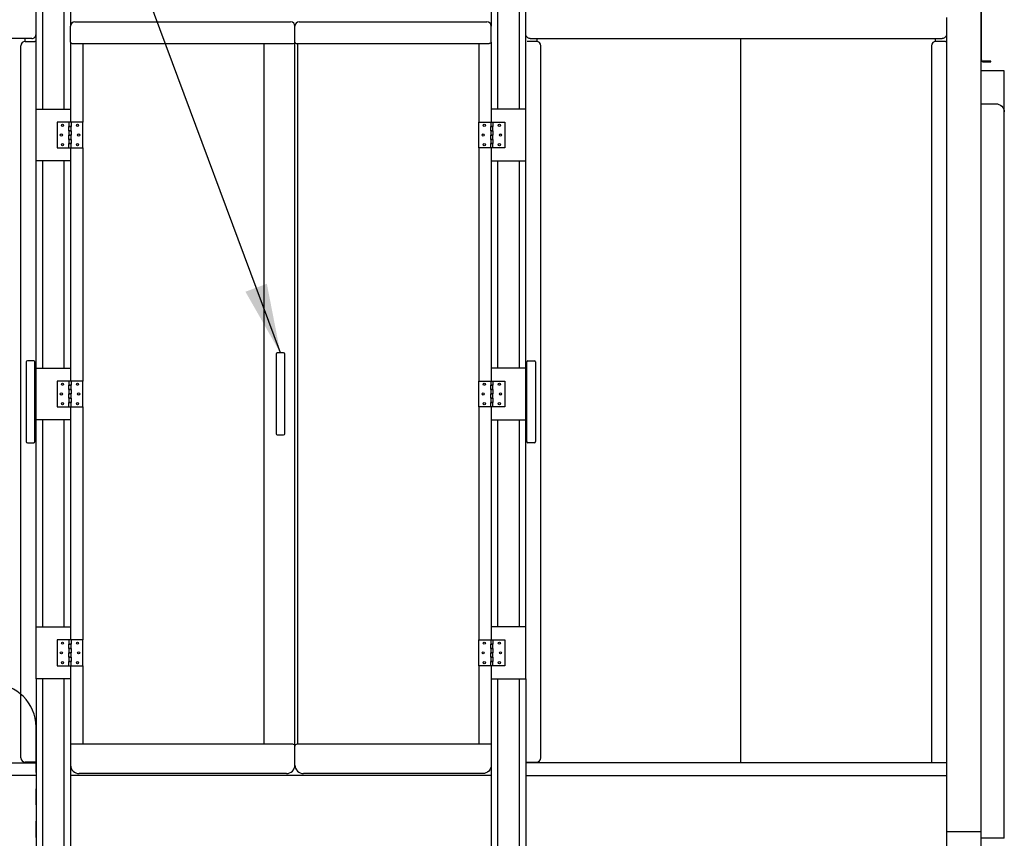
# Model space of a CAD drawing. Units: inches. Extents: x -4894 to -3694, y 1224 to 2124.
# Drawn here: x -4281 to -4167, y 1704 to 1799 of the extents above; entities that cross this region are included whole.
import ezdxf

# ---------------------------------------------------------------- set-up
doc = ezdxf.new("R2010")
doc.units = ezdxf.units.IN
doc.header["$MEASUREMENT"] = 0
doc.linetypes.add('PHANTOM2', pattern=[1.25, 0.625, -0.125, 0.125, -0.125, 0.125, -0.125])
doc.layers.get('Defpoints').update_dxf_attribs({"linetype": 'CONTINUOUS'})
for name, color, linetype in [('BASE-UNIT', 6, 'CONTINUOUS'), ('COIL-CONN-COVER', 7, 'CONTINUOUS'), ('CONTROL-PANEL-STD', 7, 'CONTINUOUS'), ('DROF-RIGHT', 7, 'CONTINUOUS')]:
    doc.layers.add(name, color=color, linetype=linetype)
doc.styles.add('SUBMITTAL', font='simplex.shx', dxfattribs={"width": 0.75})
doc.dimstyles.new('SUBMITTAL', dxfattribs={"dimtxt": 0.09375, "dimasz": 0.09375, "dimexe": 0.03125, "dimexo": 0.0625, "dimgap": 0.0625, "dimtad": 0, "dimdec": 4, "dimzin": 4, "dimdsep": 46, "dimlunit": 4, "dimtxsty": 'SUBMITTAL', "dimcen": 0.09375, "dimclre": 6, "dimadec": 0, "dimazin": 0, "dimtfac": 1, "dimtdec": 0, "dimtofl": 0, "dimtmove": 0, "dimatfit": 3, "dimfxl": 1, "dimfrac": 2, "dimtolj": 1, "dimtzin": 4, "dimarcsym": 0})

# ---------------------------------------------------------------- blocks, each defined once
blk = doc.blocks.new('*D30')
at = {"layer": 'CONTROL-PANEL-STD', "color": 6, "lineweight": -2, "transparency": 16777216}
for p, q in [((-4354.44, 1783.43), (-4354.44, 1643.45)), ((-4331.67, 1686.84), (-4331.67, 1643.45))]:
    blk.add_line(p, q, dxfattribs=at)
at = {"layer": 'CONTROL-PANEL-STD', "color": 0, "lineweight": -2, "transparency": 16777216}
for p, q in [((-4362.5, 1646.9), (-4370.56, 1646.9)), ((-4323.61, 1646.9), (-4315.55, 1646.9))]:
    blk.add_line(p, q, dxfattribs=at)
at = {"layer": 'CONTROL-PANEL-STD', "color": 0, "transparency": 16777216}
for points in [[(-4362.5, 1648.24), (-4362.5, 1645.56), (-4354.44, 1646.9)], [(-4323.61, 1648.24), (-4323.61, 1645.56), (-4331.67, 1646.9)]]:
    blk.add_solid(points, dxfattribs=at)
at = {"layer": 'Defpoints', "color": 0, "transparency": 16777216}
for p in [(-4354.44, 1791.49), (-4331.67, 1694.9), (-4331.67, 1646.9)]:
    blk.add_point(p, dxfattribs=at)
at = {"layer": 'CONTROL-PANEL-STD', "color": 0, "transparency": 16777216, "insert": (-4286.62, 1646.9), "char_height": 8.0605, "attachment_point": 5, "style": 'SUBMITTAL'}
blk.add_mtext('\\A1;1\'-10 3/4"', dxfattribs=at)

msp = doc.modelspace()

# ---------------------------------------------------------------- linework, layer by layer
at = {"layer": 'BASE-UNIT'}
for p, q in [((-4278.9211, 1788.5259), (-4278.9211, 1811.9009)), ((-4278.1711, 1811.9009), (-4278.1711, 1788.5259)), ((-4275.6711, 1788.5259), (-4275.6711, 1811.9009)), ((-4274.9211, 1811.9009), (-4274.9211, 1798.1915)), ((-4226.1711, 1811.9009), (-4226.1711, 1798.1915)), ((-4225.4211, 1788.5259), (-4225.4211, 1811.9009)), ((-4222.9211, 1811.9009), (-4222.9211, 1788.5259)), ((-4222.1711, 1788.5259), (-4222.1711, 1811.9009)), ((-4173.4211, 1799.129), (-4173.4211, 1694.9009)), ((-4274.9211, 1798.1915), (-4274.9211, 1798.1509)), ((-4274.9194, 1798.1915), (-4274.9211, 1798.1915)), ((-4274.9211, 1796.2974), (-4274.9211, 1798.1509)), ((-4274.4211, 1798.6509), (-4249.4166, 1798.6509)), ((-4248.9166, 1712.5297), (-4248.9166, 1798.1509)), ((-4248.4166, 1798.6509), (-4226.6711, 1798.6509)), ((-4226.1711, 1798.1915), (-4226.1711, 1798.1509)), ((-4226.1711, 1796.2974), (-4226.1711, 1798.1509)), ((-4279.4211, 1796.7083), (-4327.1711, 1796.7083)), ((-4280.6711, 1713.3759), (-4280.6711, 1795.8759)), ((-4280.2079, 1796.7083), (-4280.2079, 1796.3746)), ((-4280.1711, 1796.3759), (-4279.0601, 1796.3759)), ((-4278.9211, 1796.3759), (-4279.0601, 1796.3759)), ((-4274.9211, 1796.2974), (-4274.9211, 1788.5259)), ((-4274.6711, 1796.1206), (-4249.1666, 1796.1206)), ((-4273.4836, 1796.1206), (-4273.4836, 1787.0259)), ((-4252.4836, 1714.9312), (-4252.4836, 1796.1206)), ((-4248.6666, 1796.1206), (-4226.4211, 1796.1206)), ((-4248.6086, 1796.1262), (-4248.6086, 1714.9256)), ((-4227.6086, 1796.1206), (-4227.6086, 1787.0259)), ((-4226.1711, 1796.2974), (-4226.1711, 1788.5259)), ((-4220.9211, 1796.3759), (-4222.0321, 1796.3759)), ((-4221.6711, 1796.7083), (-4173.9211, 1796.7083)), ((-4220.8843, 1796.7083), (-4220.8843, 1796.3746)), ((-4220.4211, 1713.3759), (-4220.4211, 1795.8759)), ((-4197.2622, 1712.7955), (-4197.2622, 1796.7083)), ((-4175.1711, 1795.8759), (-4175.1711, 1712.7955)), ((-4174.702, 1796.375), (-4174.702, 1796.7083)), ((-4173.5601, 1796.3759), (-4174.6711, 1796.3759)), ((-4173.5601, 1796.3759), (-4173.4211, 1796.3759)), ((-4278.9211, 1782.5259), (-4278.9211, 1788.5259)), ((-4278.9211, 1788.5259), (-4274.9211, 1788.5259)), ((-4274.9211, 1788.5259), (-4274.9211, 1787.0259)), ((-4226.1711, 1788.5259), (-4226.1711, 1787.0259)), ((-4222.1711, 1788.5259), (-4226.1711, 1788.5259)), ((-4222.1711, 1782.5259), (-4222.1711, 1788.5259)), ((-4275.1086, 1787.0259), (-4276.4836, 1787.0259)), ((-4276.4836, 1787.0259), (-4276.4836, 1784.0259)), ((-4274.8586, 1787.0259), (-4275.1086, 1787.0259)), ((-4275.1086, 1787.0259), (-4275.1086, 1786.5259)), ((-4274.8586, 1787.0259), (-4274.8586, 1786.5259)), ((-4273.4836, 1787.0259), (-4274.8586, 1787.0259)), ((-4273.4836, 1784.0259), (-4273.4836, 1787.0259)), ((-4227.6086, 1787.0259), (-4226.2336, 1787.0259)), ((-4227.6086, 1784.0259), (-4227.6086, 1787.0259)), ((-4226.2336, 1787.0259), (-4225.9836, 1787.0259)), ((-4226.2336, 1787.0259), (-4226.2336, 1786.5259)), ((-4225.9836, 1787.0259), (-4224.6086, 1787.0259)), ((-4225.9836, 1787.0259), (-4225.9836, 1786.5259)), ((-4224.6086, 1787.0259), (-4224.6086, 1784.0259)), ((-4274.8586, 1786.5259), (-4275.1086, 1786.5259)), ((-4275.1086, 1786.5259), (-4274.8586, 1786.5259)), ((-4275.1086, 1786.0259), (-4275.1086, 1786.5259)), ((-4275.1086, 1786.0259), (-4274.8586, 1786.0259)), ((-4275.1086, 1786.0259), (-4275.1086, 1785.5259)), ((-4274.8586, 1786.0259), (-4275.1086, 1786.0259)), ((-4274.8586, 1785.5259), (-4275.1086, 1785.5259)), ((-4275.1086, 1785.5259), (-4274.8586, 1785.5259)), ((-4275.1086, 1785.0259), (-4275.1086, 1785.5259)), ((-4274.8586, 1786.0259), (-4274.8586, 1786.5259)), ((-4274.8586, 1786.0259), (-4274.8586, 1785.5259)), ((-4274.8586, 1785.0259), (-4274.8586, 1785.5259)), ((-4226.2336, 1786.5259), (-4225.9836, 1786.5259)), ((-4225.9836, 1786.5259), (-4226.2336, 1786.5259)), ((-4226.2336, 1786.0259), (-4226.2336, 1786.5259)), ((-4225.9836, 1786.0259), (-4226.2336, 1786.0259)), ((-4226.2336, 1786.0259), (-4226.2336, 1785.5259)), ((-4226.2336, 1786.0259), (-4225.9836, 1786.0259)), ((-4226.2336, 1785.5259), (-4225.9836, 1785.5259)), ((-4225.9836, 1785.5259), (-4226.2336, 1785.5259)), ((-4226.2336, 1785.0259), (-4226.2336, 1785.5259)), ((-4225.9836, 1786.0259), (-4225.9836, 1786.5259)), ((-4225.9836, 1786.0259), (-4225.9836, 1785.5259)), ((-4225.9836, 1785.0259), (-4225.9836, 1785.5259)), ((-4275.1086, 1785.0259), (-4274.8586, 1785.0259)), ((-4275.1086, 1785.0259), (-4275.1086, 1784.5259)), ((-4274.8586, 1785.0259), (-4275.1086, 1785.0259)), ((-4274.8586, 1784.5259), (-4275.1086, 1784.5259)), ((-4275.1086, 1784.5259), (-4274.8586, 1784.5259)), ((-4275.1086, 1784.0259), (-4275.1086, 1784.5259)), ((-4274.8586, 1785.0259), (-4274.8586, 1784.5259)), ((-4274.8586, 1784.0259), (-4274.8586, 1784.5259)), ((-4225.9836, 1785.0259), (-4226.2336, 1785.0259)), ((-4226.2336, 1785.0259), (-4226.2336, 1784.5259)), ((-4226.2336, 1785.0259), (-4225.9836, 1785.0259)), ((-4226.2336, 1784.5259), (-4225.9836, 1784.5259)), ((-4225.9836, 1784.5259), (-4226.2336, 1784.5259)), ((-4226.2336, 1784.0259), (-4226.2336, 1784.5259)), ((-4225.9836, 1785.0259), (-4225.9836, 1784.5259)), ((-4225.9836, 1784.0259), (-4225.9836, 1784.5259)), ((-4276.4836, 1784.0259), (-4275.1086, 1784.0259)), ((-4275.1086, 1784.0259), (-4274.8586, 1784.0259)), ((-4274.9211, 1784.0259), (-4274.9211, 1782.5259)), ((-4274.8586, 1784.0259), (-4273.4836, 1784.0259)), ((-4273.4836, 1784.0259), (-4273.4836, 1757.0259)), ((-4226.2336, 1784.0259), (-4227.6086, 1784.0259)), ((-4227.6086, 1784.0259), (-4227.6086, 1757.0259)), ((-4225.9836, 1784.0259), (-4226.2336, 1784.0259)), ((-4226.1711, 1784.0259), (-4226.1711, 1782.5259)), ((-4224.6086, 1784.0259), (-4225.9836, 1784.0259)), ((-4278.9211, 1758.5259), (-4278.9211, 1782.5259)), ((-4274.9211, 1782.5259), (-4278.9211, 1782.5259)), ((-4278.1711, 1782.5259), (-4278.1711, 1758.5259)), ((-4275.6711, 1758.5259), (-4275.6711, 1782.5259)), ((-4274.9211, 1782.5259), (-4274.9211, 1758.5259)), ((-4226.1711, 1782.5259), (-4226.1711, 1758.5259)), ((-4226.1711, 1782.5259), (-4222.1711, 1782.5259)), ((-4225.4211, 1758.5259), (-4225.4211, 1782.5259)), ((-4222.9211, 1782.5259), (-4222.9211, 1758.5259)), ((-4222.1711, 1758.5259), (-4222.1711, 1782.5259)), ((-4280.0461, 1759.2509), (-4280.0461, 1751.0135)), ((-4279.1711, 1759.3759), (-4279.9211, 1759.3759)), ((-4279.0461, 1751.0135), (-4279.0461, 1759.2509)), ((-4251.1086, 1760.1509), (-4251.1086, 1751.9135)), ((-4250.2336, 1760.2759), (-4250.9836, 1760.2759)), ((-4250.1086, 1751.9135), (-4250.1086, 1760.1509)), ((-4222.0461, 1751.0135), (-4222.0461, 1759.2509)), ((-4221.9211, 1759.3759), (-4221.1711, 1759.3759)), ((-4221.0461, 1759.2509), (-4221.0461, 1751.0135)), ((-4278.9211, 1752.5259), (-4278.9211, 1758.5259)), ((-4278.9211, 1758.5259), (-4274.9211, 1758.5259)), ((-4274.9211, 1758.5259), (-4274.9211, 1757.0259)), ((-4226.1711, 1758.5259), (-4226.1711, 1757.0259)), ((-4222.1711, 1758.5259), (-4226.1711, 1758.5259)), ((-4222.1711, 1752.5259), (-4222.1711, 1758.5259)), ((-4222.1711, 1752.5259), (-4222.1711, 1758.5259)), ((-4275.1086, 1757.0259), (-4276.4836, 1757.0259)), ((-4276.4836, 1757.0259), (-4276.4836, 1754.0259)), ((-4274.8586, 1757.0259), (-4275.1086, 1757.0259)), ((-4275.1086, 1757.0259), (-4275.1086, 1756.5259)), ((-4274.8586, 1757.0259), (-4274.8586, 1756.5259)), ((-4273.4836, 1757.0259), (-4274.8586, 1757.0259)), ((-4273.4836, 1754.0259), (-4273.4836, 1757.0259)), ((-4227.6086, 1757.0259), (-4226.2336, 1757.0259)), ((-4227.6086, 1754.0259), (-4227.6086, 1757.0259)), ((-4226.2336, 1757.0259), (-4225.9836, 1757.0259)), ((-4226.2336, 1757.0259), (-4226.2336, 1756.5259)), ((-4225.9836, 1757.0259), (-4224.6086, 1757.0259)), ((-4225.9836, 1757.0259), (-4225.9836, 1756.5259)), ((-4224.6086, 1757.0259), (-4224.6086, 1754.0259)), ((-4274.8586, 1756.5259), (-4275.1086, 1756.5259)), ((-4275.1086, 1756.5259), (-4274.8586, 1756.5259)), ((-4275.1086, 1756.0259), (-4275.1086, 1756.5259)), ((-4275.1086, 1756.0259), (-4274.8586, 1756.0259)), ((-4275.1086, 1756.0259), (-4275.1086, 1755.5259)), ((-4274.8586, 1756.0259), (-4275.1086, 1756.0259)), ((-4274.8586, 1756.0259), (-4274.8586, 1756.5259)), ((-4274.8586, 1756.0259), (-4274.8586, 1755.5259)), ((-4226.2336, 1756.5259), (-4225.9836, 1756.5259)), ((-4225.9836, 1756.5259), (-4226.2336, 1756.5259)), ((-4226.2336, 1756.0259), (-4226.2336, 1756.5259)), ((-4225.9836, 1756.0259), (-4226.2336, 1756.0259)), ((-4226.2336, 1756.0259), (-4226.2336, 1755.5259)), ((-4226.2336, 1756.0259), (-4225.9836, 1756.0259)), ((-4225.9836, 1756.0259), (-4225.9836, 1756.5259)), ((-4225.9836, 1756.0259), (-4225.9836, 1755.5259)), ((-4274.8586, 1755.5259), (-4275.1086, 1755.5259)), ((-4275.1086, 1755.5259), (-4274.8586, 1755.5259)), ((-4275.1086, 1755.0259), (-4275.1086, 1755.5259)), ((-4275.1086, 1755.0259), (-4274.8586, 1755.0259)), ((-4275.1086, 1755.0259), (-4275.1086, 1754.5259)), ((-4274.8586, 1755.0259), (-4275.1086, 1755.0259)), ((-4274.8586, 1755.0259), (-4274.8586, 1755.5259)), ((-4274.8586, 1755.0259), (-4274.8586, 1754.5259)), ((-4226.2336, 1755.5259), (-4225.9836, 1755.5259)), ((-4225.9836, 1755.5259), (-4226.2336, 1755.5259)), ((-4226.2336, 1755.0259), (-4226.2336, 1755.5259)), ((-4225.9836, 1755.0259), (-4226.2336, 1755.0259)), ((-4226.2336, 1755.0259), (-4226.2336, 1754.5259)), ((-4226.2336, 1755.0259), (-4225.9836, 1755.0259)), ((-4225.9836, 1755.0259), (-4225.9836, 1755.5259)), ((-4225.9836, 1755.0259), (-4225.9836, 1754.5259)), ((-4276.4836, 1754.0259), (-4275.1086, 1754.0259)), ((-4274.8586, 1754.5259), (-4275.1086, 1754.5259)), ((-4275.1086, 1754.5259), (-4274.8586, 1754.5259)), ((-4275.1086, 1754.0259), (-4275.1086, 1754.5259)), ((-4275.1086, 1754.0259), (-4274.8586, 1754.0259)), ((-4274.9211, 1754.0259), (-4274.9211, 1752.5259)), ((-4274.8586, 1754.0259), (-4274.8586, 1754.5259)), ((-4274.8586, 1754.0259), (-4273.4836, 1754.0259)), ((-4273.4836, 1754.0259), (-4273.4836, 1727.0259)), ((-4226.2336, 1754.0259), (-4227.6086, 1754.0259)), ((-4227.6086, 1754.0259), (-4227.6086, 1727.0259)), ((-4226.2336, 1754.5259), (-4225.9836, 1754.5259)), ((-4225.9836, 1754.5259), (-4226.2336, 1754.5259)), ((-4226.2336, 1754.0259), (-4226.2336, 1754.5259)), ((-4225.9836, 1754.0259), (-4226.2336, 1754.0259)), ((-4226.1711, 1754.0259), (-4226.1711, 1752.5259)), ((-4225.9836, 1754.0259), (-4225.9836, 1754.5259)), ((-4224.6086, 1754.0259), (-4225.9836, 1754.0259)), ((-4278.9211, 1728.5259), (-4278.9211, 1752.5259)), ((-4274.9211, 1752.5259), (-4278.9211, 1752.5259)), ((-4278.1711, 1752.5259), (-4278.1711, 1728.5259)), ((-4275.6711, 1728.5259), (-4275.6711, 1752.5259)), ((-4274.9211, 1752.5259), (-4274.9211, 1728.5259)), ((-4226.1711, 1752.5259), (-4226.1711, 1728.5259)), ((-4226.1711, 1752.5259), (-4222.1711, 1752.5259)), ((-4225.4211, 1728.5259), (-4225.4211, 1752.5259)), ((-4222.9211, 1752.5259), (-4222.9211, 1728.5259)), ((-4222.1711, 1728.5259), (-4222.1711, 1752.5259)), ((-4251.1086, 1751.9135), (-4251.1086, 1750.9009)), ((-4250.1086, 1750.9009), (-4250.1086, 1751.9135)), ((-4280.0461, 1751.0135), (-4280.0461, 1750.0009)), ((-4279.0461, 1750.0009), (-4279.0461, 1751.0135)), ((-4250.9836, 1750.7759), (-4250.2336, 1750.7759)), ((-4222.0461, 1750.0009), (-4222.0461, 1751.0135)), ((-4221.0461, 1751.0135), (-4221.0461, 1750.0009)), ((-4279.9211, 1749.8759), (-4279.1711, 1749.8759)), ((-4221.1711, 1749.8759), (-4221.9211, 1749.8759)), ((-4278.9211, 1728.5259), (-4274.9211, 1728.5259)), ((-4278.9211, 1722.5259), (-4278.9211, 1728.5259)), ((-4274.9211, 1728.5259), (-4274.9211, 1727.0259)), ((-4226.1711, 1728.5259), (-4226.1711, 1727.0259)), ((-4222.1711, 1728.5259), (-4226.1711, 1728.5259)), ((-4222.1711, 1722.5259), (-4222.1711, 1728.5259)), ((-4275.1086, 1727.0259), (-4276.4836, 1727.0259)), ((-4276.4836, 1727.0259), (-4276.4836, 1724.0259)), ((-4274.8586, 1727.0259), (-4275.1086, 1727.0259)), ((-4275.1086, 1727.0259), (-4275.1086, 1726.5259)), ((-4274.8586, 1726.5259), (-4275.1086, 1726.5259)), ((-4275.1086, 1726.5259), (-4274.8586, 1726.5259)), ((-4275.1086, 1726.0259), (-4275.1086, 1726.5259)), ((-4274.8586, 1727.0259), (-4274.8586, 1726.5259)), ((-4273.4836, 1727.0259), (-4274.8586, 1727.0259)), ((-4274.8586, 1726.0259), (-4274.8586, 1726.5259)), ((-4273.4836, 1724.0259), (-4273.4836, 1727.0259)), ((-4227.6086, 1727.0259), (-4226.2336, 1727.0259)), ((-4227.6086, 1724.0259), (-4227.6086, 1727.0259)), ((-4226.2336, 1727.0259), (-4225.9836, 1727.0259)), ((-4226.2336, 1727.0259), (-4226.2336, 1726.5259)), ((-4226.2336, 1726.5259), (-4225.9836, 1726.5259)), ((-4225.9836, 1726.5259), (-4226.2336, 1726.5259)), ((-4226.2336, 1726.0259), (-4226.2336, 1726.5259)), ((-4225.9836, 1727.0259), (-4224.6086, 1727.0259)), ((-4225.9836, 1727.0259), (-4225.9836, 1726.5259)), ((-4225.9836, 1726.0259), (-4225.9836, 1726.5259)), ((-4224.6086, 1727.0259), (-4224.6086, 1724.0259)), ((-4275.1086, 1726.0259), (-4274.8586, 1726.0259)), ((-4275.1086, 1726.0259), (-4275.1086, 1725.5259)), ((-4274.8586, 1726.0259), (-4275.1086, 1726.0259)), ((-4274.8586, 1725.5259), (-4275.1086, 1725.5259)), ((-4275.1086, 1725.5259), (-4274.8586, 1725.5259)), ((-4275.1086, 1725.0259), (-4275.1086, 1725.5259)), ((-4275.1086, 1725.0259), (-4274.8586, 1725.0259)), ((-4275.1086, 1725.0259), (-4275.1086, 1724.5259)), ((-4274.8586, 1725.0259), (-4275.1086, 1725.0259)), ((-4274.8586, 1726.0259), (-4274.8586, 1725.5259)), ((-4274.8586, 1725.0259), (-4274.8586, 1725.5259)), ((-4274.8586, 1725.0259), (-4274.8586, 1724.5259)), ((-4225.9836, 1726.0259), (-4226.2336, 1726.0259)), ((-4226.2336, 1726.0259), (-4226.2336, 1725.5259)), ((-4226.2336, 1726.0259), (-4225.9836, 1726.0259)), ((-4226.2336, 1725.5259), (-4225.9836, 1725.5259)), ((-4225.9836, 1725.5259), (-4226.2336, 1725.5259)), ((-4226.2336, 1725.0259), (-4226.2336, 1725.5259)), ((-4225.9836, 1725.0259), (-4226.2336, 1725.0259)), ((-4226.2336, 1725.0259), (-4226.2336, 1724.5259)), ((-4226.2336, 1725.0259), (-4225.9836, 1725.0259)), ((-4225.9836, 1726.0259), (-4225.9836, 1725.5259)), ((-4225.9836, 1725.0259), (-4225.9836, 1725.5259)), ((-4225.9836, 1725.0259), (-4225.9836, 1724.5259)), ((-4276.4836, 1724.0259), (-4275.1086, 1724.0259)), ((-4274.8586, 1724.5259), (-4275.1086, 1724.5259)), ((-4275.1086, 1724.5259), (-4274.8586, 1724.5259)), ((-4275.1086, 1724.0259), (-4275.1086, 1724.5259)), ((-4275.1086, 1724.0259), (-4274.8586, 1724.0259)), ((-4274.9211, 1724.0259), (-4274.9211, 1722.5259)), ((-4274.8586, 1724.0259), (-4274.8586, 1724.5259)), ((-4274.8586, 1724.0259), (-4273.4836, 1724.0259)), ((-4273.4836, 1724.0259), (-4273.4836, 1714.9312)), ((-4226.2336, 1724.0259), (-4227.6086, 1724.0259)), ((-4227.6086, 1724.0259), (-4227.6086, 1714.9312)), ((-4226.2336, 1724.5259), (-4225.9836, 1724.5259)), ((-4225.9836, 1724.5259), (-4226.2336, 1724.5259)), ((-4226.2336, 1724.0259), (-4226.2336, 1724.5259)), ((-4225.9836, 1724.0259), (-4226.2336, 1724.0259)), ((-4226.1711, 1724.0259), (-4226.1711, 1722.5259)), ((-4225.9836, 1724.0259), (-4225.9836, 1724.5259)), ((-4224.6086, 1724.0259), (-4225.9836, 1724.0259)), ((-4274.9211, 1722.5259), (-4278.9211, 1722.5259)), ((-4278.9211, 1722.5259), (-4278.9211, 1694.9009)), ((-4278.1711, 1722.5259), (-4278.1711, 1694.9009)), ((-4275.6711, 1694.9009), (-4275.6711, 1722.5259)), ((-4274.9211, 1722.5259), (-4274.9211, 1694.9009)), ((-4226.1711, 1722.5259), (-4226.1711, 1694.9009)), ((-4226.1711, 1722.5259), (-4222.1711, 1722.5259)), ((-4225.4211, 1694.9009), (-4225.4211, 1722.5259)), ((-4222.9211, 1722.5259), (-4222.9211, 1694.9009)), ((-4222.1711, 1722.5259), (-4222.1711, 1694.9009)), ((-4249.1666, 1714.9312), (-4274.9211, 1714.9312)), ((-4248.9166, 1714.7545), (-4248.9166, 1714.7134)), ((-4226.1711, 1714.9312), (-4248.6666, 1714.9312)), ((-4327.6711, 1712.7955), (-4278.9211, 1712.7955)), ((-4278.9211, 1712.8759), (-4280.1711, 1712.8759)), ((-4222.1711, 1712.8759), (-4220.9211, 1712.8759)), ((-4173.4211, 1712.7955), (-4222.1711, 1712.7955)), ((-4278.9211, 1711.3009), (-4327.6711, 1711.3009)), ((-4226.1711, 1711.3009), (-4274.9211, 1711.3009)), ((-4249.9166, 1711.5449), (-4273.9211, 1711.5449)), ((-4227.1711, 1711.5449), (-4247.9166, 1711.5449)), ((-4222.1711, 1711.3009), (-4173.4211, 1711.3009))]:
    msp.add_line(p, q, dxfattribs=at)
for centre in [(-4275.8586, 1786.6509), (-4274.1086, 1786.6509), (-4226.9836, 1786.6509), (-4225.2336, 1786.6509), (-4275.9836, 1785.5259), (-4273.9836, 1785.5259), (-4227.1086, 1785.5259), (-4225.1086, 1785.5259), (-4275.8586, 1784.4009), (-4274.1086, 1784.4009), (-4226.9836, 1784.4009), (-4225.2336, 1784.4009), (-4275.8586, 1756.6509), (-4274.1086, 1756.6509), (-4226.9836, 1756.6509), (-4225.2336, 1756.6509), (-4275.9836, 1755.5259), (-4273.9836, 1755.5259), (-4227.1086, 1755.5259), (-4225.1086, 1755.5259), (-4275.8586, 1754.4009), (-4274.1086, 1754.4009), (-4226.9836, 1754.4009), (-4225.2336, 1754.4009), (-4275.8586, 1726.6509), (-4274.1086, 1726.6509), (-4226.9836, 1726.6509), (-4225.2336, 1726.6509), (-4275.9836, 1725.5259), (-4273.9836, 1725.5259), (-4227.1086, 1725.5259), (-4225.1086, 1725.5259), (-4275.8586, 1724.4009), (-4274.1086, 1724.4009), (-4226.9836, 1724.4009), (-4225.2336, 1724.4009)]:
    msp.add_circle(centre, 0.125, dxfattribs=at)
for centre, radius, start, end in [((-4274.4211, 1798.1509), 0.5, 90, 180), ((-4249.4166, 1798.1509), 0.5, 0, 90), ((-4248.4166, 1798.1509), 0.5, 90, 180), ((-4226.6711, 1798.1509), 0.5, 0, 90), ((-4280.1711, 1795.8759), 0.5, 90, 180), ((-4220.9211, 1795.8759), 0.5, 0, 90), ((-4174.6711, 1795.8759), 0.5, 90, 180), ((-4279.9211, 1759.2509), 0.125, 90, 180), ((-4279.1711, 1759.2509), 0.125, 0, 90), ((-4250.9836, 1760.1509), 0.125, 90, 180), ((-4250.2336, 1760.1509), 0.125, 0, 90), ((-4221.9211, 1759.2509), 0.125, 90, 180), ((-4221.1711, 1759.2509), 0.125, 0, 90), ((-4250.9836, 1750.9009), 0.125, 180, 270), ((-4250.2336, 1750.9009), 0.125, 270, 0), ((-4279.9211, 1750.0009), 0.125, 180, 270), ((-4279.1711, 1750.0009), 0.125, 270, 0), ((-4221.9211, 1750.0009), 0.125, 180, 270), ((-4221.1711, 1750.0009), 0.125, 270, 0), ((-4280.1711, 1713.3759), 0.5, 180, 270), ((-4220.9211, 1713.3759), 0.5, 270, 0)]:
    msp.add_arc(centre, radius, start, end, dxfattribs=at)
for centre, major_axis, ratio, start_param, end_param in [((-4279.4211, 1797.2007), (0.5, 0), 0.98480775, 4.71238898, 6.28318531), ((-4274.6711, 1796.2974), (-0.25, 0), 0.70710678, 0, 1.57079633), ((-4249.1666, 1796.2974), (0.25, 0), 0.70710678, 4.71238898, 6.28318531), ((-4248.6666, 1796.2974), (-0.25, 0), 0.70710678, 0, 1.57079633), ((-4249.1666, 1714.7545), (0.25, 0), 0.70710678, 0, 1.57079633), ((-4248.6666, 1714.7545), (-0.25, 0), 0.70710678, 4.71238898, 6.28318531), ((-4273.9211, 1712.5297), (-1, 0), 0.98480775, 0, 1.57079633), ((-4249.9166, 1712.5297), (1, 0), 0.98480775, 4.71238898, 6.28318531), ((-4247.9166, 1712.5297), (-1, 0), 0.98480775, 0, 1.57079633)]:
    msp.add_ellipse(centre, major_axis=major_axis, ratio=ratio, start_param=start_param, end_param=end_param, dxfattribs=at)
at = {"layer": 'BASE-UNIT', "extrusion": (0, 0, -1)}
for centre, major_axis, ratio, start_param, end_param in [((-4221.6711, 1797.2007), (-0.5, 0), 0.98480775, 4.71238898, 6.28318531), ((-4173.9211, 1797.2007), (0.5, 0), 0.98480775, 0, 1.57079633), ((-4226.4211, 1796.2974), (0.25, 0), 0.70710678, 0, 1.57079633), ((-4227.1711, 1712.5297), (1, 0), 0.98480775, 0, 1.57079633)]:
    msp.add_ellipse(centre, major_axis=major_axis, ratio=ratio, start_param=start_param, end_param=end_param, dxfattribs=at)
at = {"layer": 'COIL-CONN-COVER'}
for p, q in [((-4169.3631, 1794.2249), (-4169.3631, 1811.9009)), ((-4169.2221, 1794.0839), (-4169.1711, 1794.0839)), ((-4169.2221, 1794.0259), (-4169.1711, 1794.0259)), ((-4168.2961, 1794.0839), (-4169.1711, 1794.0839)), ((-4169.1711, 1794.0839), (-4169.1711, 1794.0259)), ((-4169.1711, 1794.0259), (-4168.2961, 1794.0259)), ((-4168.2961, 1794.0259), (-4168.2961, 1794.0839))]:
    msp.add_line(p, q, dxfattribs=at)
for radius in [0.199, 0.141]:
    msp.add_arc((-4169.2221, 1794.2249), radius, 180, 270, dxfattribs=at)
at = {"layer": 'DROF-RIGHT', "linetype": 'PHANTOM2', "ltscale": 15}
msp.add_lwpolyline([(-4278.9211, 1692.9009), (-4278.9211, 1716.9347, 0.41421356), (-4283.9211, 1721.9347), (-4328.6711, 1721.9347, 0.41421356), (-4333.6711, 1716.9347), (-4333.6711, 1692.9009, 0.41421356), (-4328.6711, 1687.9009), (-4283.9211, 1687.9009, 0.41421356)], format="xyb", close=True, dxfattribs=at)

# ---------------------------------------------------------------- dimensions: what is measured, and where the dimension line sits
at = {"layer": 'CONTROL-PANEL-STD'}
dim = msp.add_linear_dim(base=(-4331.6711, 1646.9009), p1=(-4354.4394, 1791.4879), p2=(-4331.6711, 1694.9009), dimstyle='SUBMITTAL', override={"dimscale": 115.15, "dimtxt": 0.07, "dimasz": 0.07, "dimexe": 0.03, "dimexo": 0.07, "dimgap": 0.03125, "dimdec": 3}, dxfattribs=at)
dim.commit()
dim.dimension.update_dxf_attribs({"geometry": '*D30', "text_midpoint": (-4286.6186, 1646.9009), "dimtype": 160})

# ---------------------------------------------------------------- leaders
at = {"layer": 'BASE-UNIT', "annotation_type": 0, "has_hookline": 1, "hookline_direction": 1, "text_width": 101.9014}
msp.add_leader([(-4250.6086, 1760.2759), (-4286.2228, 1856.0818), (-4294.2833, 1856.0818)], dimstyle='SUBMITTAL', override={"dimscale": 115.15, "dimasz": 0.07, "dimgap": 0.03, "dimcen": 4.055284, "dimarcsym": 1}, dxfattribs=at)

# ---------------------------------------------------------------- wipeouts: each hides what was drawn before it
msp.add_wipeout([(-4166.7291, 1792.9677), (-4166.7291, 1704.0568), (-4169.4211, 1704.0568), (-4169.4211, 1792.9677)]).dxf.layer = 'COIL-CONN-COVER'

# ---------------------------------------------------------------- next in the draw order: linework, layer by layer
at = {"layer": 'BASE-UNIT'}
for p, q in [((-4169.4211, 1694.9009), (-4169.4211, 1811.9009)), ((-4169.4211, 1704.7759), (-4173.4211, 1704.7759))]:
    msp.add_line(p, q, dxfattribs=at)
at = {"layer": 'COIL-CONN-COVER'}
for p, q in [((-4166.7291, 1792.9677), (-4169.4211, 1792.9677)), ((-4166.7291, 1704.0568), (-4166.7291, 1792.9677)), ((-4169.4211, 1789.1535), (-4167.7291, 1789.1535)), ((-4166.7291, 1788.208), (-4166.7291, 1788.2268)), ((-4166.7291, 1704.0568), (-4169.4211, 1704.0568))]:
    msp.add_line(p, q, dxfattribs=at)
at = {"layer": 'COIL-CONN-COVER', "extrusion": (0, 0, -1)}
msp.add_ellipse((-4167.7291, 1788.208), major_axis=(1, 0), ratio=0.9455184, start_param=4.71238898, end_param=6.28318531, dxfattribs=at)

doc.saveas('drawing.dxf')
